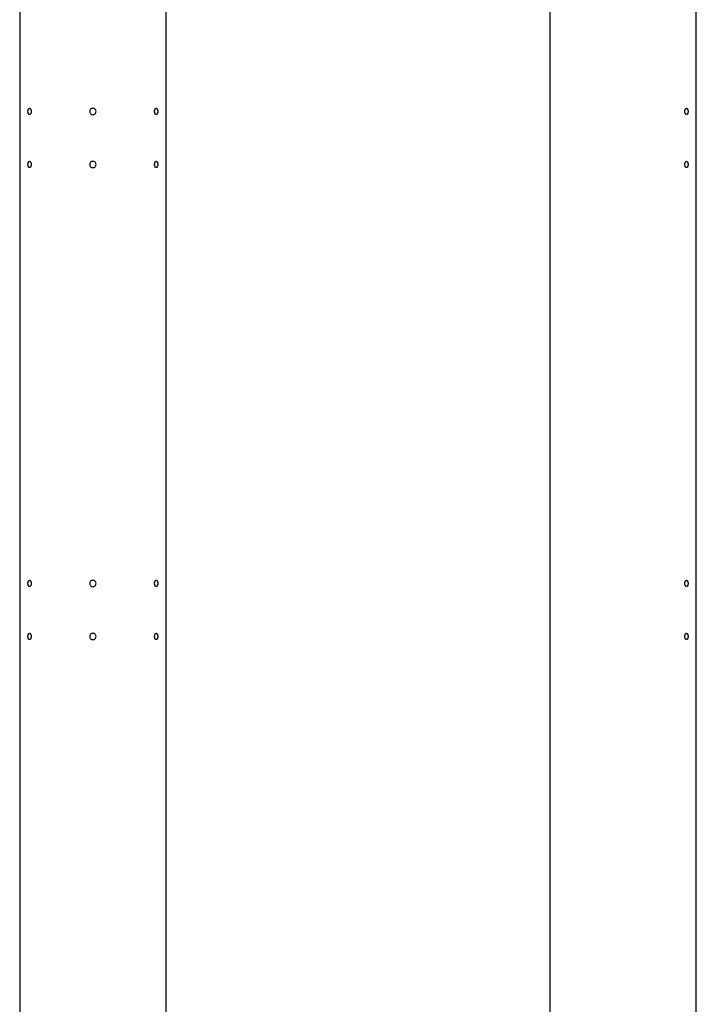
# Model space of a CAD drawing. Extents: x -37.6 to 37.6, y -26.6 to 26.6.
# Drawn here: x 6.5 to 12.9, y 8.1 to 17.4 of the extents above; entities that cross this region are included whole.
import ezdxf

# ---------------------------------------------------------------- set-up
doc = ezdxf.new("R2010")
doc.units = 0
doc.layers.get('0').update_dxf_attribs({"linetype": 'CONTINUOUS'})

msp = doc.modelspace()

# ---------------------------------------------------------------- linework, layer by layer
at = {"color": 0}
for points in [[(6.4774, 18.137), (6.4774, -0.8744)], [(7.8579, -1.0645), (7.8579, 18.1082)], [(12.8598, -1.0645), (12.8598, 18.0555)], [(11.4793, 17.9317), (11.4793, 7.8388)], [(6.5554, 16.4921), (6.5554, 16.494), (6.5556, 16.496), (6.5557, 16.4978), (6.5559, 16.4997), (6.5561, 16.5015), (6.5564, 16.5033), (6.5568, 16.5051), (6.5572, 16.5067), (6.5577, 16.5084), (6.5582, 16.51), (6.5588, 16.5115), (6.5594, 16.5129), (6.56, 16.5142), (6.5607, 16.5155), (6.5615, 16.5166), (6.5621, 16.5177), (6.563, 16.5186), (6.5638, 16.5195), (6.5647, 16.5202), (6.5655, 16.5209), (6.5665, 16.5213), (6.5673, 16.5217), (6.5682, 16.5219), (6.5692, 16.5221), (6.5702, 16.5222), (6.5711, 16.522), (6.572, 16.5219), (6.5729, 16.5215), (6.5739, 16.521), (6.5749, 16.5205), (6.5758, 16.5198), (6.5766, 16.519), (6.5776, 16.5181), (6.5784, 16.5171), (6.5792, 16.516), (6.58, 16.5148), (6.5807, 16.5135), (6.5814, 16.5121), (6.582, 16.5106), (6.5827, 16.5091), (6.5832, 16.5075), (6.5837, 16.5058), (6.5841, 16.5041), (6.5845, 16.5024), (6.5848, 16.5006), (6.5851, 16.4988), (6.5853, 16.497), (6.5854, 16.495), (6.5854, 16.4932), (6.5854, 16.4912), (6.5854, 16.4893), (6.5853, 16.4875), (6.5851, 16.4855), (6.5848, 16.4838), (6.5845, 16.4819), (6.5841, 16.4802), (6.5837, 16.4784), (6.5832, 16.4768), (6.5827, 16.4752), (6.582, 16.4737), (6.5814, 16.4722), (6.5807, 16.4708), (6.58, 16.4695), (6.5793, 16.4683), (6.5784, 16.4672), (6.5776, 16.4662), (6.5767, 16.4653), (6.5759, 16.4645), (6.5749, 16.4638), (6.574, 16.4633), (6.573, 16.4628), (6.5721, 16.4624), (6.5711, 16.4622), (6.5702, 16.4621), (6.5692, 16.4622), (6.5682, 16.4623), (6.5673, 16.4626), (6.5664, 16.4629), (6.5655, 16.4635), (6.5646, 16.4641), (6.5638, 16.4648), (6.5629, 16.4656), (6.5621, 16.4666), (6.5614, 16.4677), (6.5607, 16.4688), (6.56, 16.47), (6.5594, 16.4714), (6.5588, 16.4727), (6.5582, 16.4742), (6.5577, 16.4758), (6.5572, 16.4774), (6.5568, 16.4791), (6.5564, 16.4809), (6.5561, 16.4827), (6.5559, 16.4845), (6.5557, 16.4864), (6.5556, 16.4883), (6.5554, 16.4902), (6.5554, 16.4921)], [(7.1677, 16.5221), (7.1677, 16.5221), (7.1606, 16.5213), (7.1545, 16.5194), (7.1493, 16.5164), (7.1452, 16.5127), (7.1418, 16.5081), (7.1395, 16.503), (7.1381, 16.4975), (7.1377, 16.4921), (7.1381, 16.4864), (7.1395, 16.481), (7.1418, 16.4759), (7.1452, 16.4714), (7.1493, 16.4675), (7.1545, 16.4646), (7.1606, 16.4627), (7.1677, 16.4622), (7.1677, 16.4622), (7.1745, 16.4627), (7.1806, 16.4646), (7.1858, 16.4675), (7.1901, 16.4714), (7.1933, 16.4758), (7.1956, 16.4809), (7.197, 16.4863), (7.1976, 16.492), (7.197, 16.4974), (7.1956, 16.5029), (7.1933, 16.508), (7.1901, 16.5126), (7.1858, 16.5163), (7.1806, 16.5193), (7.1745, 16.5212), (7.1677, 16.522), (7.1677, 16.522), (7.1677, 16.522), (7.1677, 16.522), (7.1677, 16.522), (7.1677, 16.522), (7.1677, 16.522), (7.1677, 16.522), (7.1677, 16.522), (7.1677, 16.522), (7.1677, 16.522), (7.1677, 16.522), (7.1677, 16.522), (7.1677, 16.522), (7.1677, 16.522), (7.1677, 16.522), (7.1677, 16.522), (7.1677, 16.5221)], [(7.7499, 16.4921), (7.7499, 16.494), (7.75, 16.496), (7.7502, 16.4978), (7.7504, 16.4997), (7.7507, 16.5015), (7.751, 16.5033), (7.7514, 16.5051), (7.7519, 16.5067), (7.7524, 16.5084), (7.7531, 16.51), (7.7537, 16.5115), (7.7544, 16.5129), (7.7551, 16.5142), (7.7558, 16.5155), (7.7566, 16.5166), (7.7574, 16.5177), (7.7583, 16.5186), (7.7592, 16.5195), (7.7601, 16.5202), (7.761, 16.5209), (7.7619, 16.5213), (7.7628, 16.5217), (7.7638, 16.5219), (7.7648, 16.5221), (7.7657, 16.5222), (7.7666, 16.522), (7.7676, 16.5219), (7.7685, 16.5215), (7.7694, 16.521), (7.7703, 16.5205), (7.7712, 16.5198), (7.772, 16.519), (7.7729, 16.5181), (7.7736, 16.5171), (7.7743, 16.516), (7.775, 16.5148), (7.7757, 16.5135), (7.7763, 16.5121), (7.777, 16.5106), (7.7774, 16.5091), (7.778, 16.5075), (7.7783, 16.5058), (7.7787, 16.5041), (7.779, 16.5024), (7.7793, 16.5006), (7.7796, 16.4988), (7.7797, 16.497), (7.7798, 16.495), (7.7799, 16.4932), (7.7799, 16.4912), (7.7798, 16.4893), (7.7797, 16.4875), (7.7796, 16.4855), (7.7793, 16.4838), (7.779, 16.4819), (7.7787, 16.4802), (7.7783, 16.4784), (7.778, 16.4768), (7.7775, 16.4752), (7.777, 16.4737), (7.7763, 16.4722), (7.7757, 16.4708), (7.7751, 16.4695), (7.7744, 16.4683), (7.7736, 16.4672), (7.7729, 16.4662), (7.7721, 16.4653), (7.7713, 16.4645), (7.7704, 16.4638), (7.7695, 16.4633), (7.7686, 16.4628), (7.7676, 16.4624), (7.7667, 16.4622), (7.7657, 16.4621), (7.7648, 16.4622), (7.7638, 16.4623), (7.7628, 16.4626), (7.7618, 16.4629), (7.7609, 16.4635), (7.76, 16.4641), (7.7591, 16.4648), (7.7582, 16.4656), (7.7574, 16.4666), (7.7566, 16.4677), (7.7558, 16.4688), (7.7551, 16.47), (7.7544, 16.4714), (7.7537, 16.4727), (7.7531, 16.4742), (7.7524, 16.4758), (7.7519, 16.4774), (7.7514, 16.4791), (7.751, 16.4809), (7.7507, 16.4827), (7.7504, 16.4845), (7.7502, 16.4864), (7.75, 16.4883), (7.7499, 16.4902), (7.7499, 16.4921)], [(12.7518, 16.4921), (12.7518, 16.494), (12.7519, 16.496), (12.7521, 16.4978), (12.7523, 16.4997), (12.7526, 16.5015), (12.7529, 16.5033), (12.7533, 16.5051), (12.7538, 16.5067), (12.7543, 16.5084), (12.7549, 16.51), (12.7556, 16.5115), (12.7563, 16.5129), (12.757, 16.5142), (12.7577, 16.5155), (12.7585, 16.5166), (12.7593, 16.5177), (12.7602, 16.5186), (12.7611, 16.5195), (12.762, 16.5202), (12.7629, 16.5209), (12.7638, 16.5213), (12.7647, 16.5217), (12.7657, 16.5219), (12.7667, 16.5221), (12.7676, 16.5222), (12.7685, 16.522), (12.7694, 16.5219), (12.7704, 16.5215), (12.7713, 16.521), (12.7722, 16.5205), (12.7731, 16.5198), (12.7739, 16.519), (12.7747, 16.5181), (12.7755, 16.5171), (12.7762, 16.516), (12.7769, 16.5148), (12.7776, 16.5135), (12.7782, 16.5121), (12.7788, 16.5106), (12.7793, 16.5091), (12.7799, 16.5075), (12.7802, 16.5058), (12.7806, 16.5041), (12.7809, 16.5024), (12.7812, 16.5006), (12.7815, 16.4988), (12.7816, 16.497), (12.7817, 16.495), (12.7818, 16.4932), (12.7818, 16.4912), (12.7817, 16.4893), (12.7816, 16.4875), (12.7815, 16.4855), (12.7812, 16.4838), (12.7809, 16.4819), (12.7806, 16.4802), (12.7802, 16.4784), (12.7799, 16.4768), (12.7794, 16.4752), (12.7788, 16.4737), (12.7782, 16.4722), (12.7776, 16.4708), (12.777, 16.4695), (12.7763, 16.4683), (12.7755, 16.4672), (12.7748, 16.4662), (12.774, 16.4653), (12.7731, 16.4645), (12.7722, 16.4638), (12.7714, 16.4633), (12.7704, 16.4628), (12.7695, 16.4624), (12.7686, 16.4622), (12.7676, 16.4621), (12.7667, 16.4622), (12.7657, 16.4623), (12.7647, 16.4626), (12.7637, 16.4629), (12.7628, 16.4635), (12.7619, 16.4641), (12.761, 16.4648), (12.7601, 16.4656), (12.7593, 16.4666), (12.7585, 16.4677), (12.7576, 16.4688), (12.757, 16.47), (12.7562, 16.4714), (12.7556, 16.4727), (12.7549, 16.4742), (12.7543, 16.4758), (12.7538, 16.4774), (12.7533, 16.4791), (12.7529, 16.4809), (12.7526, 16.4827), (12.7523, 16.4845), (12.7521, 16.4864), (12.7519, 16.4883), (12.7518, 16.4902), (12.7518, 16.4921)], [(6.5554, 15.992), (6.5554, 15.9939), (6.5556, 15.9957), (6.5557, 15.9977), (6.5559, 15.9995), (6.5561, 16.0014), (6.5564, 16.0031), (6.5568, 16.0049), (6.5572, 16.0066), (6.5577, 16.0082), (6.5582, 16.0098), (6.5588, 16.0113), (6.5594, 16.0127), (6.56, 16.0141), (6.5607, 16.0153), (6.5615, 16.0165), (6.5621, 16.0175), (6.563, 16.0185), (6.5638, 16.0193), (6.5647, 16.02), (6.5655, 16.0206), (6.5665, 16.0211), (6.5673, 16.0215), (6.5682, 16.0218), (6.5692, 16.0219), (6.5702, 16.0219), (6.5711, 16.0219), (6.572, 16.0216), (6.5729, 16.0213), (6.5739, 16.0209), (6.5749, 16.0203), (6.5758, 16.0196), (6.5766, 16.0188), (6.5776, 16.0179), (6.5784, 16.0169), (6.5792, 16.0158), (6.58, 16.0145), (6.5807, 16.0132), (6.5814, 16.0118), (6.582, 16.0104), (6.5827, 16.0089), (6.5832, 16.0073), (6.5837, 16.0057), (6.5841, 16.004), (6.5845, 16.0022), (6.5848, 16.0004), (6.5851, 15.9986), (6.5853, 15.9967), (6.5854, 15.9949), (6.5854, 15.993), (6.5854, 15.991), (6.5854, 15.9891), (6.5853, 15.9872), (6.5851, 15.9854), (6.5848, 15.9835), (6.5845, 15.9818), (6.5841, 15.98), (6.5837, 15.9783), (6.5832, 15.9766), (6.5827, 15.9751), (6.582, 15.9735), (6.5814, 15.9721), (6.5807, 15.9707), (6.58, 15.9694), (6.5793, 15.9681), (6.5784, 15.967), (6.5776, 15.966), (6.5767, 15.9651), (6.5759, 15.9643), (6.5749, 15.9637), (6.574, 15.963), (6.573, 15.9626), (6.5721, 15.9623), (6.5711, 15.962), (6.5702, 15.962), (6.5692, 15.962), (6.5682, 15.9621), (6.5673, 15.9623), (6.5664, 15.9628), (6.5655, 15.9633), (6.5646, 15.9639), (6.5638, 15.9647), (6.5629, 15.9655), (6.5621, 15.9664), (6.5614, 15.9674), (6.5607, 15.9686), (6.56, 15.9698), (6.5594, 15.9711), (6.5588, 15.9726), (6.5582, 15.9741), (6.5577, 15.9756), (6.5572, 15.9773), (6.5568, 15.979), (6.5564, 15.9807), (6.5561, 15.9825), (6.5559, 15.9844), (6.5557, 15.9862), (6.5556, 15.9881), (6.5554, 15.99), (6.5554, 15.992)], [(7.1677, 16.0219), (7.1677, 16.0219), (7.1606, 16.0211), (7.1545, 16.0192), (7.1493, 16.0162), (7.1452, 16.0125), (7.1418, 16.0079), (7.1395, 16.0028), (7.1381, 15.9973), (7.1377, 15.9919), (7.1381, 15.9862), (7.1395, 15.9808), (7.1418, 15.9757), (7.1452, 15.9713), (7.1493, 15.9674), (7.1545, 15.9645), (7.1606, 15.9626), (7.1677, 15.962), (7.1677, 15.962), (7.1745, 15.9626), (7.1806, 15.9645), (7.1858, 15.9674), (7.1901, 15.9713), (7.1933, 15.9757), (7.1956, 15.9808), (7.197, 15.9862), (7.1976, 15.9919), (7.197, 15.9973), (7.1956, 16.0028), (7.1933, 16.0079), (7.1901, 16.0125), (7.1858, 16.0162), (7.1806, 16.0192), (7.1745, 16.0211), (7.1677, 16.0219), (7.1677, 16.0219), (7.1677, 16.0219), (7.1677, 16.0219), (7.1677, 16.0219), (7.1677, 16.0219), (7.1677, 16.0219), (7.1677, 16.0219), (7.1677, 16.0219), (7.1677, 16.0219), (7.1677, 16.0219), (7.1677, 16.0219), (7.1677, 16.0219), (7.1677, 16.0219), (7.1677, 16.0219), (7.1677, 16.0219), (7.1677, 16.0219), (7.1677, 16.0219)], [(7.7499, 15.992), (7.7499, 15.9939), (7.75, 15.9957), (7.7502, 15.9977), (7.7504, 15.9995), (7.7507, 16.0014), (7.751, 16.0031), (7.7514, 16.0049), (7.7519, 16.0066), (7.7524, 16.0082), (7.7531, 16.0098), (7.7537, 16.0113), (7.7544, 16.0127), (7.7551, 16.0141), (7.7558, 16.0153), (7.7566, 16.0165), (7.7574, 16.0175), (7.7583, 16.0185), (7.7592, 16.0193), (7.7601, 16.02), (7.761, 16.0206), (7.7619, 16.0211), (7.7628, 16.0215), (7.7638, 16.0218), (7.7648, 16.0219), (7.7657, 16.0219), (7.7666, 16.0219), (7.7676, 16.0216), (7.7685, 16.0213), (7.7694, 16.0209), (7.7703, 16.0203), (7.7712, 16.0196), (7.772, 16.0188), (7.7729, 16.0179), (7.7736, 16.0169), (7.7743, 16.0158), (7.775, 16.0145), (7.7757, 16.0132), (7.7763, 16.0118), (7.777, 16.0104), (7.7774, 16.0089), (7.778, 16.0073), (7.7783, 16.0057), (7.7787, 16.004), (7.779, 16.0022), (7.7793, 16.0004), (7.7796, 15.9986), (7.7797, 15.9967), (7.7798, 15.9949), (7.7799, 15.993), (7.7799, 15.991), (7.7798, 15.9891), (7.7797, 15.9872), (7.7796, 15.9854), (7.7793, 15.9835), (7.779, 15.9818), (7.7787, 15.98), (7.7783, 15.9783), (7.778, 15.9766), (7.7775, 15.9751), (7.777, 15.9735), (7.7763, 15.9721), (7.7757, 15.9707), (7.7751, 15.9694), (7.7744, 15.9681), (7.7736, 15.967), (7.7729, 15.966), (7.7721, 15.9651), (7.7713, 15.9643), (7.7704, 15.9637), (7.7695, 15.963), (7.7686, 15.9626), (7.7676, 15.9623), (7.7667, 15.962), (7.7657, 15.962), (7.7648, 15.962), (7.7638, 15.9621), (7.7628, 15.9623), (7.7618, 15.9628), (7.7609, 15.9633), (7.76, 15.9639), (7.7591, 15.9647), (7.7582, 15.9655), (7.7574, 15.9664), (7.7566, 15.9674), (7.7558, 15.9686), (7.7551, 15.9698), (7.7544, 15.9711), (7.7537, 15.9726), (7.7531, 15.9741), (7.7524, 15.9756), (7.7519, 15.9773), (7.7514, 15.979), (7.751, 15.9807), (7.7507, 15.9825), (7.7504, 15.9844), (7.7502, 15.9862), (7.75, 15.9881), (7.7499, 15.99), (7.7499, 15.992)], [(12.7518, 15.992), (12.7518, 15.9939), (12.7519, 15.9957), (12.7521, 15.9977), (12.7523, 15.9995), (12.7526, 16.0014), (12.7529, 16.0031), (12.7533, 16.0049), (12.7538, 16.0066), (12.7543, 16.0082), (12.7549, 16.0098), (12.7556, 16.0113), (12.7563, 16.0127), (12.757, 16.0141), (12.7577, 16.0153), (12.7585, 16.0165), (12.7593, 16.0175), (12.7602, 16.0185), (12.7611, 16.0193), (12.762, 16.02), (12.7629, 16.0206), (12.7638, 16.0211), (12.7647, 16.0215), (12.7657, 16.0218), (12.7667, 16.0219), (12.7676, 16.0219), (12.7685, 16.0219), (12.7694, 16.0216), (12.7704, 16.0213), (12.7713, 16.0209), (12.7722, 16.0203), (12.7731, 16.0196), (12.7739, 16.0188), (12.7747, 16.0179), (12.7755, 16.0169), (12.7762, 16.0158), (12.7769, 16.0145), (12.7776, 16.0132), (12.7782, 16.0118), (12.7788, 16.0104), (12.7793, 16.0089), (12.7799, 16.0073), (12.7802, 16.0057), (12.7806, 16.004), (12.7809, 16.0022), (12.7812, 16.0004), (12.7815, 15.9986), (12.7816, 15.9967), (12.7817, 15.9949), (12.7818, 15.993), (12.7818, 15.991), (12.7817, 15.9891), (12.7816, 15.9872), (12.7815, 15.9854), (12.7812, 15.9835), (12.7809, 15.9818), (12.7806, 15.98), (12.7802, 15.9783), (12.7799, 15.9766), (12.7794, 15.9751), (12.7788, 15.9735), (12.7782, 15.9721), (12.7776, 15.9707), (12.777, 15.9694), (12.7763, 15.9681), (12.7755, 15.967), (12.7748, 15.966), (12.774, 15.9651), (12.7731, 15.9643), (12.7722, 15.9637), (12.7714, 15.963), (12.7704, 15.9626), (12.7695, 15.9623), (12.7686, 15.962), (12.7676, 15.962), (12.7667, 15.962), (12.7657, 15.9621), (12.7647, 15.9623), (12.7637, 15.9628), (12.7628, 15.9633), (12.7619, 15.9639), (12.761, 15.9647), (12.7601, 15.9655), (12.7593, 15.9664), (12.7585, 15.9674), (12.7576, 15.9686), (12.757, 15.9698), (12.7562, 15.9711), (12.7556, 15.9726), (12.7549, 15.9741), (12.7543, 15.9756), (12.7538, 15.9773), (12.7533, 15.979), (12.7529, 15.9807), (12.7526, 15.9825), (12.7523, 15.9844), (12.7521, 15.9862), (12.7519, 15.9881), (12.7518, 15.99), (12.7518, 15.992)], [(6.5554, 12.0405), (6.5554, 12.0423), (6.5556, 12.0443), (6.5557, 12.0462), (6.5559, 12.048), (6.5561, 12.0498), (6.5564, 12.0517), (6.5568, 12.0533), (6.5572, 12.0551), (6.5577, 12.0567), (6.5582, 12.0583), (6.5588, 12.0598), (6.5594, 12.0612), (6.56, 12.0626), (6.5607, 12.0638), (6.5615, 12.065), (6.5621, 12.066), (6.563, 12.067), (6.5638, 12.0678), (6.5647, 12.0685), (6.5655, 12.0692), (6.5665, 12.0696), (6.5673, 12.07), (6.5682, 12.0703), (6.5692, 12.0704), (6.5702, 12.0705), (6.5711, 12.0704), (6.572, 12.0702), (6.5729, 12.0699), (6.5739, 12.0694), (6.5749, 12.0688), (6.5758, 12.0681), (6.5766, 12.0673), (6.5776, 12.0664), (6.5784, 12.0654), (6.5792, 12.0643), (6.58, 12.0631), (6.5807, 12.0618), (6.5814, 12.0604), (6.582, 12.0589), (6.5827, 12.0574), (6.5832, 12.0558), (6.5837, 12.0542), (6.5841, 12.0525), (6.5845, 12.0507), (6.5848, 12.049), (6.5851, 12.0471), (6.5853, 12.0453), (6.5854, 12.0434), (6.5854, 12.0415), (6.5854, 12.0395), (6.5854, 12.0376), (6.5853, 12.0358), (6.5851, 12.0339), (6.5848, 12.0321), (6.5845, 12.0303), (6.5841, 12.0285), (6.5837, 12.0268), (6.5832, 12.0251), (6.5827, 12.0236), (6.582, 12.022), (6.5814, 12.0206), (6.5807, 12.0191), (6.58, 12.0179), (6.5793, 12.0166), (6.5784, 12.0156), (6.5776, 12.0146), (6.5767, 12.0136), (6.5759, 12.0128), (6.5749, 12.0122), (6.574, 12.0116), (6.573, 12.0111), (6.5721, 12.0108), (6.5711, 12.0106), (6.5702, 12.0105), (6.5692, 12.0105), (6.5682, 12.0106), (6.5673, 12.0109), (6.5664, 12.0112), (6.5655, 12.0118), (6.5646, 12.0124), (6.5638, 12.0132), (6.5629, 12.014), (6.5621, 12.0149), (6.5614, 12.016), (6.5607, 12.0171), (6.56, 12.0183), (6.5594, 12.0197), (6.5588, 12.021), (6.5582, 12.0226), (6.5577, 12.0241), (6.5572, 12.0257), (6.5568, 12.0275), (6.5564, 12.0292), (6.5561, 12.0311), (6.5559, 12.0328), (6.5557, 12.0348), (6.5556, 12.0366), (6.5554, 12.0385), (6.5554, 12.0405)], [(7.1677, 12.0705), (7.1677, 12.0705), (7.1606, 12.0697), (7.1545, 12.0678), (7.1493, 12.0648), (7.1452, 12.0611), (7.1418, 12.0565), (7.1395, 12.0514), (7.1381, 12.0459), (7.1377, 12.0405), (7.1381, 12.0348), (7.1395, 12.0294), (7.1418, 12.0243), (7.1452, 12.0198), (7.1493, 12.0159), (7.1545, 12.013), (7.1606, 12.0111), (7.1677, 12.0106), (7.1677, 12.0106), (7.1745, 12.0111), (7.1806, 12.013), (7.1858, 12.0159), (7.1901, 12.0198), (7.1933, 12.0242), (7.1956, 12.0293), (7.197, 12.0347), (7.1976, 12.0404), (7.197, 12.0458), (7.1956, 12.0513), (7.1933, 12.0564), (7.1901, 12.061), (7.1858, 12.0647), (7.1806, 12.0677), (7.1745, 12.0696), (7.1677, 12.0704), (7.1677, 12.0704), (7.1677, 12.0704), (7.1677, 12.0704), (7.1677, 12.0704), (7.1677, 12.0704), (7.1677, 12.0704), (7.1677, 12.0704), (7.1677, 12.0704), (7.1677, 12.0704), (7.1677, 12.0704), (7.1677, 12.0704), (7.1677, 12.0704), (7.1677, 12.0704), (7.1677, 12.0704), (7.1677, 12.0704), (7.1677, 12.0704), (7.1677, 12.0705)], [(7.7499, 12.0405), (7.7499, 12.0423), (7.75, 12.0443), (7.7502, 12.0462), (7.7504, 12.048), (7.7507, 12.0498), (7.751, 12.0517), (7.7514, 12.0533), (7.7519, 12.0551), (7.7524, 12.0567), (7.7531, 12.0583), (7.7537, 12.0598), (7.7544, 12.0612), (7.7551, 12.0626), (7.7558, 12.0638), (7.7566, 12.065), (7.7574, 12.066), (7.7583, 12.067), (7.7592, 12.0678), (7.7601, 12.0685), (7.761, 12.0692), (7.7619, 12.0696), (7.7628, 12.07), (7.7638, 12.0703), (7.7648, 12.0704), (7.7657, 12.0705), (7.7666, 12.0704), (7.7676, 12.0702), (7.7685, 12.0699), (7.7694, 12.0694), (7.7703, 12.0688), (7.7712, 12.0681), (7.772, 12.0673), (7.7729, 12.0664), (7.7736, 12.0654), (7.7743, 12.0643), (7.775, 12.0631), (7.7757, 12.0618), (7.7763, 12.0604), (7.777, 12.0589), (7.7774, 12.0574), (7.778, 12.0558), (7.7783, 12.0542), (7.7787, 12.0525), (7.779, 12.0507), (7.7793, 12.049), (7.7796, 12.0471), (7.7797, 12.0453), (7.7798, 12.0434), (7.7799, 12.0415), (7.7799, 12.0395), (7.7798, 12.0376), (7.7797, 12.0358), (7.7796, 12.0339), (7.7793, 12.0321), (7.779, 12.0303), (7.7787, 12.0285), (7.7783, 12.0268), (7.778, 12.0251), (7.7775, 12.0236), (7.777, 12.022), (7.7763, 12.0206), (7.7757, 12.0191), (7.7751, 12.0179), (7.7744, 12.0166), (7.7736, 12.0156), (7.7729, 12.0146), (7.7721, 12.0136), (7.7713, 12.0128), (7.7704, 12.0122), (7.7695, 12.0116), (7.7686, 12.0111), (7.7676, 12.0108), (7.7667, 12.0106), (7.7657, 12.0105), (7.7648, 12.0105), (7.7638, 12.0106), (7.7628, 12.0109), (7.7618, 12.0112), (7.7609, 12.0118), (7.76, 12.0124), (7.7591, 12.0132), (7.7582, 12.014), (7.7574, 12.0149), (7.7566, 12.016), (7.7558, 12.0171), (7.7551, 12.0183), (7.7544, 12.0197), (7.7537, 12.021), (7.7531, 12.0226), (7.7524, 12.0241), (7.7519, 12.0257), (7.7514, 12.0275), (7.751, 12.0292), (7.7507, 12.0311), (7.7504, 12.0328), (7.7502, 12.0348), (7.75, 12.0366), (7.7499, 12.0385), (7.7499, 12.0405)], [(12.7518, 12.0405), (12.7518, 12.0423), (12.7519, 12.0443), (12.7521, 12.0462), (12.7523, 12.048), (12.7526, 12.0498), (12.7529, 12.0517), (12.7533, 12.0533), (12.7538, 12.0551), (12.7543, 12.0567), (12.7549, 12.0583), (12.7556, 12.0598), (12.7563, 12.0612), (12.757, 12.0626), (12.7577, 12.0638), (12.7585, 12.065), (12.7593, 12.066), (12.7602, 12.067), (12.7611, 12.0678), (12.762, 12.0685), (12.7629, 12.0692), (12.7638, 12.0696), (12.7647, 12.07), (12.7657, 12.0703), (12.7667, 12.0704), (12.7676, 12.0705), (12.7685, 12.0704), (12.7694, 12.0702), (12.7704, 12.0699), (12.7713, 12.0694), (12.7722, 12.0688), (12.7731, 12.0681), (12.7739, 12.0673), (12.7747, 12.0664), (12.7755, 12.0654), (12.7762, 12.0643), (12.7769, 12.0631), (12.7776, 12.0618), (12.7782, 12.0604), (12.7788, 12.0589), (12.7793, 12.0574), (12.7799, 12.0558), (12.7802, 12.0542), (12.7806, 12.0525), (12.7809, 12.0507), (12.7812, 12.049), (12.7815, 12.0471), (12.7816, 12.0453), (12.7817, 12.0434), (12.7818, 12.0415), (12.7818, 12.0395), (12.7817, 12.0376), (12.7816, 12.0358), (12.7815, 12.0339), (12.7812, 12.0321), (12.7809, 12.0303), (12.7806, 12.0285), (12.7802, 12.0268), (12.7799, 12.0251), (12.7794, 12.0236), (12.7788, 12.022), (12.7782, 12.0206), (12.7776, 12.0191), (12.777, 12.0179), (12.7763, 12.0166), (12.7755, 12.0156), (12.7748, 12.0146), (12.774, 12.0136), (12.7731, 12.0128), (12.7722, 12.0122), (12.7714, 12.0116), (12.7704, 12.0111), (12.7695, 12.0108), (12.7686, 12.0106), (12.7676, 12.0105), (12.7667, 12.0105), (12.7657, 12.0106), (12.7647, 12.0109), (12.7637, 12.0112), (12.7628, 12.0118), (12.7619, 12.0124), (12.761, 12.0132), (12.7601, 12.014), (12.7593, 12.0149), (12.7585, 12.016), (12.7576, 12.0171), (12.757, 12.0183), (12.7562, 12.0197), (12.7556, 12.021), (12.7549, 12.0226), (12.7543, 12.0241), (12.7538, 12.0257), (12.7533, 12.0275), (12.7529, 12.0292), (12.7526, 12.0311), (12.7523, 12.0328), (12.7521, 12.0348), (12.7519, 12.0366), (12.7518, 12.0385), (12.7518, 12.0405)], [(6.5554, 11.5403), (6.5554, 11.5422), (6.5556, 11.5441), (6.5557, 11.546), (6.5559, 11.5478), (6.5561, 11.5497), (6.5564, 11.5514), (6.5568, 11.5532), (6.5572, 11.5549), (6.5577, 11.5565), (6.5582, 11.5581), (6.5588, 11.5596), (6.5594, 11.5611), (6.56, 11.5624), (6.5607, 11.5636), (6.5615, 11.5648), (6.5621, 11.5659), (6.563, 11.5668), (6.5638, 11.5676), (6.5647, 11.5683), (6.5655, 11.5689), (6.5665, 11.5695), (6.5673, 11.5699), (6.5682, 11.5701), (6.5692, 11.5702), (6.5702, 11.5702), (6.5711, 11.5702), (6.572, 11.5699), (6.5729, 11.5696), (6.5739, 11.5692), (6.5749, 11.5686), (6.5758, 11.5679), (6.5766, 11.5671), (6.5776, 11.5662), (6.5784, 11.5652), (6.5792, 11.5641), (6.58, 11.5629), (6.5807, 11.5616), (6.5814, 11.5602), (6.582, 11.5588), (6.5827, 11.5572), (6.5832, 11.5556), (6.5837, 11.554), (6.5841, 11.5523), (6.5845, 11.5505), (6.5848, 11.5487), (6.5851, 11.547), (6.5853, 11.5451), (6.5854, 11.5432), (6.5854, 11.5413), (6.5854, 11.5394), (6.5854, 11.5375), (6.5853, 11.5355), (6.5851, 11.5337), (6.5848, 11.5318), (6.5845, 11.5301), (6.5841, 11.5283), (6.5837, 11.5266), (6.5832, 11.525), (6.5827, 11.5234), (6.582, 11.5218), (6.5814, 11.5204), (6.5807, 11.519), (6.58, 11.5177), (6.5793, 11.5164), (6.5784, 11.5153), (6.5776, 11.5143), (6.5767, 11.5134), (6.5759, 11.5126), (6.5749, 11.512), (6.574, 11.5113), (6.573, 11.5109), (6.5721, 11.5106), (6.5711, 11.5103), (6.5702, 11.5103), (6.5692, 11.5103), (6.5682, 11.5104), (6.5673, 11.5107), (6.5664, 11.5111), (6.5655, 11.5116), (6.5646, 11.5123), (6.5638, 11.513), (6.5629, 11.5138), (6.5621, 11.5147), (6.5614, 11.5158), (6.5607, 11.5169), (6.56, 11.5181), (6.5594, 11.5195), (6.5588, 11.5209), (6.5582, 11.5224), (6.5577, 11.524), (6.5572, 11.5256), (6.5568, 11.5273), (6.5564, 11.5291), (6.5561, 11.5308), (6.5559, 11.5327), (6.5557, 11.5345), (6.5556, 11.5364), (6.5554, 11.5383), (6.5554, 11.5403)], [(7.1677, 11.5702), (7.1677, 11.5702), (7.1606, 11.5694), (7.1545, 11.5675), (7.1493, 11.5645), (7.1452, 11.5608), (7.1418, 11.5562), (7.1395, 11.5511), (7.1381, 11.5456), (7.1377, 11.5402), (7.1381, 11.5345), (7.1395, 11.5291), (7.1418, 11.524), (7.1452, 11.5196), (7.1493, 11.5157), (7.1545, 11.5128), (7.1606, 11.5109), (7.1677, 11.5103), (7.1677, 11.5103), (7.1745, 11.5109), (7.1806, 11.5128), (7.1858, 11.5157), (7.1901, 11.5196), (7.1933, 11.524), (7.1956, 11.5291), (7.197, 11.5345), (7.1976, 11.5402), (7.197, 11.5456), (7.1956, 11.5511), (7.1933, 11.5562), (7.1901, 11.5608), (7.1858, 11.5645), (7.1806, 11.5675), (7.1745, 11.5694), (7.1677, 11.5702), (7.1677, 11.5702), (7.1677, 11.5702), (7.1677, 11.5702), (7.1677, 11.5702), (7.1677, 11.5702), (7.1677, 11.5702), (7.1677, 11.5702), (7.1677, 11.5702), (7.1677, 11.5702), (7.1677, 11.5702), (7.1677, 11.5702), (7.1677, 11.5702), (7.1677, 11.5702), (7.1677, 11.5702), (7.1677, 11.5702), (7.1677, 11.5702), (7.1677, 11.5702)], [(7.7499, 11.5403), (7.7499, 11.5422), (7.75, 11.5441), (7.7502, 11.546), (7.7504, 11.5478), (7.7507, 11.5497), (7.751, 11.5514), (7.7514, 11.5532), (7.7519, 11.5549), (7.7524, 11.5565), (7.7531, 11.5581), (7.7537, 11.5596), (7.7544, 11.5611), (7.7551, 11.5624), (7.7558, 11.5636), (7.7566, 11.5648), (7.7574, 11.5659), (7.7583, 11.5668), (7.7592, 11.5676), (7.7601, 11.5683), (7.761, 11.5689), (7.7619, 11.5695), (7.7628, 11.5699), (7.7638, 11.5701), (7.7648, 11.5702), (7.7657, 11.5702), (7.7666, 11.5702), (7.7676, 11.5699), (7.7685, 11.5696), (7.7694, 11.5692), (7.7703, 11.5686), (7.7712, 11.5679), (7.772, 11.5671), (7.7729, 11.5662), (7.7736, 11.5652), (7.7743, 11.5641), (7.775, 11.5629), (7.7757, 11.5616), (7.7763, 11.5602), (7.777, 11.5588), (7.7774, 11.5572), (7.778, 11.5556), (7.7783, 11.554), (7.7787, 11.5523), (7.779, 11.5505), (7.7793, 11.5487), (7.7796, 11.547), (7.7797, 11.5451), (7.7798, 11.5432), (7.7799, 11.5413), (7.7799, 11.5394), (7.7798, 11.5375), (7.7797, 11.5355), (7.7796, 11.5337), (7.7793, 11.5318), (7.779, 11.5301), (7.7787, 11.5283), (7.7783, 11.5266), (7.778, 11.525), (7.7775, 11.5234), (7.777, 11.5218), (7.7763, 11.5204), (7.7757, 11.519), (7.7751, 11.5177), (7.7744, 11.5164), (7.7736, 11.5153), (7.7729, 11.5143), (7.7721, 11.5134), (7.7713, 11.5126), (7.7704, 11.512), (7.7695, 11.5113), (7.7686, 11.5109), (7.7676, 11.5106), (7.7667, 11.5103), (7.7657, 11.5103), (7.7648, 11.5103), (7.7638, 11.5104), (7.7628, 11.5107), (7.7618, 11.5111), (7.7609, 11.5116), (7.76, 11.5123), (7.7591, 11.513), (7.7582, 11.5138), (7.7574, 11.5147), (7.7566, 11.5158), (7.7558, 11.5169), (7.7551, 11.5181), (7.7544, 11.5195), (7.7537, 11.5209), (7.7531, 11.5224), (7.7524, 11.524), (7.7519, 11.5256), (7.7514, 11.5273), (7.751, 11.5291), (7.7507, 11.5308), (7.7504, 11.5327), (7.7502, 11.5345), (7.75, 11.5364), (7.7499, 11.5383), (7.7499, 11.5403)], [(12.7518, 11.5403), (12.7518, 11.5422), (12.7519, 11.5441), (12.7521, 11.546), (12.7523, 11.5478), (12.7526, 11.5497), (12.7529, 11.5514), (12.7533, 11.5532), (12.7538, 11.5549), (12.7543, 11.5565), (12.7549, 11.5581), (12.7556, 11.5596), (12.7563, 11.5611), (12.757, 11.5624), (12.7577, 11.5636), (12.7585, 11.5648), (12.7593, 11.5659), (12.7602, 11.5668), (12.7611, 11.5676), (12.762, 11.5683), (12.7629, 11.5689), (12.7638, 11.5695), (12.7647, 11.5699), (12.7657, 11.5701), (12.7667, 11.5702), (12.7676, 11.5702), (12.7685, 11.5702), (12.7694, 11.5699), (12.7704, 11.5696), (12.7713, 11.5692), (12.7722, 11.5686), (12.7731, 11.5679), (12.7739, 11.5671), (12.7747, 11.5662), (12.7755, 11.5652), (12.7762, 11.5641), (12.7769, 11.5629), (12.7776, 11.5616), (12.7782, 11.5602), (12.7788, 11.5588), (12.7793, 11.5572), (12.7799, 11.5556), (12.7802, 11.554), (12.7806, 11.5523), (12.7809, 11.5505), (12.7812, 11.5487), (12.7815, 11.547), (12.7816, 11.5451), (12.7817, 11.5432), (12.7818, 11.5413), (12.7818, 11.5394), (12.7817, 11.5375), (12.7816, 11.5355), (12.7815, 11.5337), (12.7812, 11.5318), (12.7809, 11.5301), (12.7806, 11.5283), (12.7802, 11.5266), (12.7799, 11.525), (12.7794, 11.5234), (12.7788, 11.5218), (12.7782, 11.5204), (12.7776, 11.519), (12.777, 11.5177), (12.7763, 11.5164), (12.7755, 11.5153), (12.7748, 11.5143), (12.774, 11.5134), (12.7731, 11.5126), (12.7722, 11.512), (12.7714, 11.5113), (12.7704, 11.5109), (12.7695, 11.5106), (12.7686, 11.5103), (12.7676, 11.5103), (12.7667, 11.5103), (12.7657, 11.5104), (12.7647, 11.5107), (12.7637, 11.5111), (12.7628, 11.5116), (12.7619, 11.5123), (12.761, 11.513), (12.7601, 11.5138), (12.7593, 11.5147), (12.7585, 11.5158), (12.7576, 11.5169), (12.757, 11.5181), (12.7562, 11.5195), (12.7556, 11.5209), (12.7549, 11.5224), (12.7543, 11.524), (12.7538, 11.5256), (12.7533, 11.5273), (12.7529, 11.5291), (12.7526, 11.5308), (12.7523, 11.5327), (12.7521, 11.5345), (12.7519, 11.5364), (12.7518, 11.5383), (12.7518, 11.5403)]]:
    msp.add_lwpolyline(points, dxfattribs=at)

doc.saveas('drawing.dxf')
